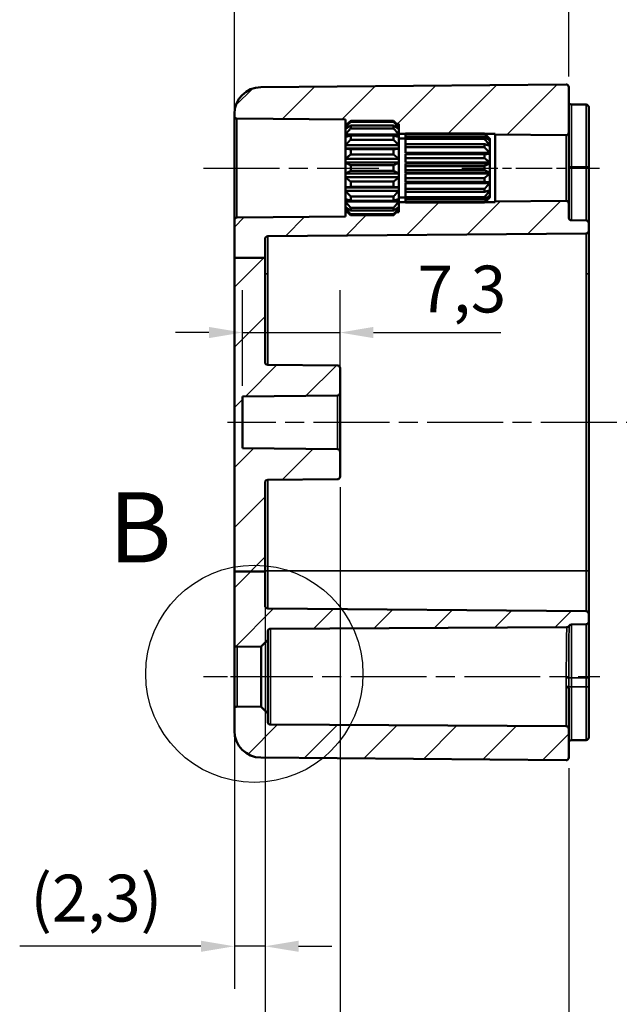
# Model space of a CAD drawing. Units: millimetres. Extents: x 0 to 420, y 0 to 297.
# Drawn here: x 230 to 275, y 157 to 231 of the extents above; entities that cross this region are included whole.
import ezdxf

# ---------------------------------------------------------------- set-up
doc = ezdxf.new("R2010")
doc.units = ezdxf.units.MM
doc.linetypes.add('CHAIN', pattern=[0.3543, 0.2362, -0.0295, 0.0591, -0.0295])
for name, color, linetype, lineweight in [('Bemaßung (ISO)', 7, 'Continuous', 25), ('Detailumgrenzung (ISO)', 7, 'Continuous', 25), ('Mittellinie (ISO)', 7, 'Continuous', 25), ('Schraffur (ISO)', 7, 'Continuous', 18), ('Sichtbar (ISO)', 7, 'Continuous', 50), ('Sichtbar schmal (ISO)', 7, 'Continuous', 35)]:
    doc.layers.add(name, color=color, linetype=linetype, lineweight=lineweight)
doc.styles.add('Bezeichnungstext (DIN)', font='isocpeur.ttf')
doc.styles.add('Notiztext (DIN)', font='isocpeur.ttf')
doc.dimstyles.new('Standard (DIN)', dxfattribs={"dimtxt": 3.5, "dimasz": 2.5, "dimexe": 3.175, "dimexo": 0.8, "dimgap": 0.8, "dimtad": 1, "dimrnd": 1e-08, "dimzin": 0, "dimtxsty": 'Notiztext (DIN)', "dimcen": 0.09, "dimdle": 10, "dimclrd": 256, "dimclre": 256, "dimclrt": 256, "dimadec": 0, "dimazin": 0, "dimtfac": 1, "dimtmove": 0, "dimatfit": 3, "dimfxl": 1, "dimtolj": 1, "dimtzin": 0, "dimlwd": -1, "dimlwe": -1, "dimarcsym": 0})

# ---------------------------------------------------------------- blocks, each defined once
blk = doc.blocks.new('*D18')
at = {"layer": 'Bemaßung (ISO)', "transparency": 16777216}
for p, q in [((246.458, 224.29), (246.458, 239.366)), ((271.458, 226.289), (271.458, 239.366)), ((248.958, 236.191), (268.958, 236.191))]:
    blk.add_line(p, q, dxfattribs=at)
for points in [[(248.958, 236.608), (248.958, 235.774), (246.458, 236.191)], [(268.958, 236.608), (268.958, 235.774), (271.458, 236.191)]]:
    blk.add_solid(points, dxfattribs=at)
at = {"layer": 'Defpoints', "color": 0, "transparency": 16777216}
for p in [(271.458, 236.191), (271.458, 225.489), (246.458, 223.49)]:
    blk.add_point(p, dxfattribs=at)
at = {"layer": 'Bemaßung (ISO)', "transparency": 16777216, "insert": (256.858, 240.491), "char_height": 3.5, "attachment_point": 1, "style": 'Notiztext (DIN)'}
blk.add_mtext('\\A1;25', dxfattribs=at)
blk = doc.blocks.new('*D19')
at = {"layer": 'Bemaßung (ISO)', "transparency": 16777216}
for p, q in [((246.458, 222.671), (246.458, 250.872)), ((316.458, 225.325), (316.458, 250.872)), ((248.958, 247.697), (313.958, 247.697))]:
    blk.add_line(p, q, dxfattribs=at)
for points in [[(248.958, 248.114), (248.958, 247.28), (246.458, 247.697)], [(313.958, 248.114), (313.958, 247.28), (316.458, 247.697)]]:
    blk.add_solid(points, dxfattribs=at)
at = {"layer": 'Defpoints', "color": 0, "transparency": 16777216}
for p in [(316.458, 247.697), (316.458, 224.525), (246.458, 221.871)]:
    blk.add_point(p, dxfattribs=at)
at = {"layer": 'Bemaßung (ISO)', "transparency": 16777216, "insert": (279.183, 251.997), "char_height": 3.5, "attachment_point": 1, "style": 'Notiztext (DIN)'}
blk.add_mtext('\\A1;45', dxfattribs=at)
blk = doc.blocks.new('*D20')
at = {"layer": 'Bemaßung (ISO)', "transparency": 16777216}
for p, q in [((248.758, 188.497), (248.758, 137.18)), ((271.458, 174.593), (271.458, 137.18)), ((268.958, 140.355), (251.258, 140.355))]:
    blk.add_line(p, q, dxfattribs=at)
for points in [[(251.258, 140.772), (251.258, 139.939), (248.758, 140.355)], [(268.958, 140.772), (268.958, 139.939), (271.458, 140.355)]]:
    blk.add_solid(points, dxfattribs=at)
at = {"layer": 'Defpoints', "color": 0, "transparency": 16777216}
for p in [(248.758, 189.297), (271.458, 175.393), (248.758, 140.355)]:
    blk.add_point(p, dxfattribs=at)
at = {"layer": 'Bemaßung (ISO)', "transparency": 16777216, "insert": (256.42, 145.355), "char_height": 3.5, "attachment_point": 1, "style": 'Notiztext (DIN)'}
blk.add_mtext('\\A1;22,7', dxfattribs=at)
blk = doc.blocks.new('*D21')
at = {"layer": 'Bemaßung (ISO)', "transparency": 16777216}
for p, q in [((254.358, 195.589), (254.358, 148.427)), ((271.458, 174.593), (271.458, 148.427)), ((256.858, 151.602), (268.958, 151.602))]:
    blk.add_line(p, q, dxfattribs=at)
for points in [[(256.858, 152.018), (256.858, 151.185), (254.358, 151.602)], [(268.958, 152.018), (268.958, 151.185), (271.458, 151.602)]]:
    blk.add_solid(points, dxfattribs=at)
at = {"layer": 'Defpoints', "color": 0, "transparency": 16777216}
for p in [(254.358, 196.389), (271.458, 175.393), (271.458, 151.602)]:
    blk.add_point(p, dxfattribs=at)
at = {"layer": 'Bemaßung (ISO)', "transparency": 16777216, "insert": (261.208, 155.902), "char_height": 3.5, "attachment_point": 1, "style": 'Notiztext (DIN)'}
blk.add_mtext('\\A1;17', dxfattribs=at)
blk = doc.blocks.new('*D23')
at = {"layer": 'Bemaßung (ISO)', "transparency": 16777216}
for p, q in [((248.758, 188.497), (248.758, 122.122)), ((313.458, 188.497), (313.458, 122.122)), ((251.258, 125.297), (310.958, 125.297))]:
    blk.add_line(p, q, dxfattribs=at)
for points in [[(251.258, 125.714), (251.258, 124.881), (248.758, 125.297)], [(310.958, 125.714), (310.958, 124.881), (313.458, 125.297)]]:
    blk.add_solid(points, dxfattribs=at)
at = {"layer": 'Defpoints', "color": 0, "transparency": 16777216}
for p in [(248.758, 189.297), (313.458, 189.297), (313.458, 125.297)]:
    blk.add_point(p, dxfattribs=at)
at = {"layer": 'Bemaßung (ISO)', "transparency": 16777216, "insert": (262.47, 130.647), "char_height": 3.5, "attachment_point": 1, "style": 'Notiztext (DIN)'}
blk.add_mtext('\\A1;39,7{ (max. Einbauhöhe)}', dxfattribs=at)
blk = doc.blocks.new('*D26')
at = {"layer": 'Bemaßung (ISO)', "transparency": 16777216}
for p, q in [((247.058, 203.177), (247.058, 210.327)), ((254.358, 203.439), (254.358, 210.327)), ((244.558, 207.152), (242.058, 207.152)), ((247.058, 207.152), (254.358, 207.152)), ((256.858, 207.152), (266.383, 207.152))]:
    blk.add_line(p, q, dxfattribs=at)
for points in [[(244.558, 207.569), (244.558, 206.735), (247.058, 207.152)], [(256.858, 207.569), (256.858, 206.735), (254.358, 207.152)]]:
    blk.add_solid(points, dxfattribs=at)
at = {"layer": 'Defpoints', "color": 0, "transparency": 16777216}
for p in [(254.358, 207.152), (247.058, 202.377), (254.358, 202.639)]:
    blk.add_point(p, dxfattribs=at)
at = {"layer": 'Bemaßung (ISO)', "transparency": 16777216, "insert": (260.158, 212.152), "char_height": 3.5, "attachment_point": 1, "style": 'Notiztext (DIN)'}
blk.add_mtext('\\A1;7,3', dxfattribs=at)
blk = doc.blocks.new('*D28')
at = {"layer": 'Bemaßung (ISO)', "transparency": 16777216}
for p, q in [((246.458, 188.497), (246.458, 158.122)), ((248.758, 188.497), (248.758, 158.122)), ((243.958, 161.297), (230.408, 161.297)), ((248.758, 161.297), (246.458, 161.297)), ((251.258, 161.297), (253.758, 161.297))]:
    blk.add_line(p, q, dxfattribs=at)
for points in [[(243.958, 161.714), (243.958, 160.881), (246.458, 161.297)], [(251.258, 161.714), (251.258, 160.881), (248.758, 161.297)]]:
    blk.add_solid(points, dxfattribs=at)
at = {"layer": 'Defpoints', "color": 0, "transparency": 16777216}
for p in [(246.458, 189.297), (248.758, 189.297), (246.458, 161.297)]:
    blk.add_point(p, dxfattribs=at)
at = {"layer": 'Bemaßung (ISO)', "transparency": 16777216, "insert": (231.208, 166.647), "char_height": 3.5, "attachment_point": 1, "style": 'Notiztext (DIN)'}
blk.add_mtext('\\A1;(2,3)', dxfattribs=at)
blk = doc.blocks.new('2DDetail0')
at = {"layer": 'Detailumgrenzung (ISO)'}
blk.add_circle((247.95, 181.654), 8.121, dxfattribs=at)
at = {"layer": 'Detailumgrenzung (ISO)', "insert": (237.053, 188.334), "char_height": 5.25, "attachment_point": 7, "style": 'Bezeichnungstext (DIN)'}
blk.add_mtext('B', dxfattribs=at)

msp = doc.modelspace()

# ---------------------------------------------------------------- hatches: boundary and pattern name
at = {"layer": 'Schraffur (ISO)'}
h = msp.add_hatch(dxfattribs=at)
h.set_pattern_fill('ANSI31', color=256, scale=25.4, style=0)
h.set_pattern_definition([(45, (0, 0), (-2.245064, 2.245064), [])])
edge = h.paths.add_edge_path()
edge.add_line((258.758, 222.447), (258.758, 222.349))
edge.add_line((258.758, 222.349), (258.758, 221.991))
edge.add_line((258.758, 221.991), (259.258, 221.991))
edge.add_line((259.258, 221.991), (259.258, 222.024))
edge.add_line((259.258, 222.024), (265.158, 222.024))
edge.add_spline(control_points=[(265.158, 222.024), (265.176, 222.007), (265.193, 221.991)], knot_values=[0.056669, 0.056669, 0.056669, 0.061521, 0.061521, 0.061521], weights=[1, 1.000377, 1.000694], degree=2, periodic=0)
edge.add_line((265.193, 221.991), (265.958, 221.991))
edge.add_line((265.958, 221.991), (265.958, 221.939))
edge.add_line((265.958, 221.939), (271.256, 221.893))
edge.add_ellipse((271.258, 222.093), major_axis=(-0.002, -0.2), ratio=1, start_angle=0, end_angle=90.5)
edge.add_line((271.458, 222.093), (271.458, 225.489))
edge.add_ellipse((271.258, 225.489), major_axis=(0.2, 0), ratio=1, start_angle=0, end_angle=90.5)
edge.add_line((271.256, 225.689), (248.44, 225.49))
edge.add_ellipse((248.458, 223.49), major_axis=(-0.017, 2), ratio=1, start_angle=0, end_angle=89.5)
edge.add_line((246.458, 223.49), (246.458, 223.339))
edge.add_ellipse((246.658, 223.339), major_axis=(-0.2, 0), ratio=1, start_angle=0, end_angle=89.5)
edge.add_line((246.656, 223.139), (254.758, 223.069))
edge.add_line((254.758, 223.069), (254.758, 222.741))
edge.add_line((254.758, 222.741), (254.917, 222.741))
edge.add_spline(control_points=[(254.917, 222.741), (255.032, 222.85), (255.158, 222.967)], knot_values=[0, 0, 0, 0.03561, 0.03561, 0.03561], weights=[1.001168, 1.001396, 1], degree=2, periodic=0)
edge.add_line((255.158, 222.967), (258.358, 222.967))
edge.add_spline(control_points=[(258.358, 222.967), (258.484, 222.85), (258.598, 222.741)], knot_values=[0.025605, 0.025605, 0.025605, 0.061215, 0.061215, 0.061215], weights=[1, 1.001396, 1.001168], degree=2, periodic=0)
edge.add_line((258.598, 222.741), (258.758, 222.741))
edge.add_line((258.758, 222.741), (258.758, 222.591))
edge.add_line((258.758, 222.591), (258.758, 222.588))
edge.add_line((258.758, 222.588), (258.758, 222.447))
edge = h.paths.add_edge_path()
edge.add_line((248.758, 189.297), (246.458, 189.297))
edge.add_line((246.458, 189.297), (246.458, 183.871))
edge.add_ellipse((246.658, 183.871), major_axis=(-0.2, 0), ratio=1, start_angle=0, end_angle=90.5)
edge.add_line((246.66, 183.671), (248.458, 183.687))
edge.add_line((248.458, 183.687), (248.958, 184.191))
edge.add_line((248.958, 184.191), (248.958, 184.824))
edge.add_ellipse((249.158, 184.824), major_axis=(-0.2, 0), ratio=1, start_angle=270.3, end_angle=360, ccw=False)
edge.add_line((249.157, 185.024), (271.311, 185.14))
edge.add_ellipse((271.31, 185.34), major_axis=(0.001, -0.2), ratio=1, start_angle=0, end_angle=60.11415)
edge.add_ellipse((271.658, 185.143), major_axis=(-0.002, 0.2), ratio=1, start_angle=0, end_angle=59.91415, ccw=False)
edge.add_line((271.656, 185.343), (272.76, 185.352))
edge.add_ellipse((272.758, 185.552), major_axis=(0.002, -0.2), ratio=1, start_angle=0, end_angle=89.5)
edge.add_line((272.958, 185.552), (272.958, 186.13))
edge.add_ellipse((272.758, 186.13), major_axis=(0.2, 0), ratio=1, start_angle=0, end_angle=89.5)
edge.add_line((272.76, 186.33), (248.956, 186.537))
edge.add_ellipse((248.958, 186.737), major_axis=(-0.002, -0.2), ratio=1, start_angle=270.5, end_angle=360, ccw=False)
edge.add_line((248.758, 186.737), (248.758, 189.297))
edge = h.paths.add_edge_path()
edge.add_line((258.758, 216.533), (258.758, 216.435))
edge.add_line((258.758, 216.435), (258.758, 216.294))
edge.add_line((258.758, 216.294), (258.758, 216.291))
edge.add_line((258.758, 216.291), (258.758, 216.141))
edge.add_line((258.758, 216.141), (258.598, 216.141))
edge.add_spline(control_points=[(258.598, 216.141), (258.484, 216.032), (258.358, 215.915)], knot_values=[0, 0, 0, 0.03561, 0.03561, 0.03561], weights=[1.001168, 1.001396, 1], degree=2, periodic=0)
edge.add_line((258.358, 215.915), (255.158, 215.915))
edge.add_spline(control_points=[(255.158, 215.915), (255.032, 216.032), (254.917, 216.141)], knot_values=[0.025605, 0.025605, 0.025605, 0.061215, 0.061215, 0.061215], weights=[1, 1.001396, 1.001168], degree=2, periodic=0)
edge.add_line((254.917, 216.141), (254.758, 216.141))
edge.add_line((254.758, 216.141), (254.758, 215.813))
edge.add_line((254.758, 215.813), (246.656, 215.743))
edge.add_ellipse((246.658, 215.543), major_axis=(-0.002, 0.2), ratio=1, start_angle=0, end_angle=89.5)
edge.add_line((246.458, 215.543), (246.458, 212.729))
edge.add_line((246.458, 212.729), (248.758, 212.729))
edge.add_line((248.758, 212.729), (248.758, 214.145))
edge.add_ellipse((248.958, 214.145), major_axis=(-0.002, 0.2), ratio=1, start_angle=0, end_angle=89.5, ccw=False)
edge.add_line((248.956, 214.345), (272.76, 214.552))
edge.add_ellipse((272.758, 214.752), major_axis=(0.002, -0.2), ratio=1, start_angle=0, end_angle=89.5)
edge.add_line((272.958, 214.752), (272.958, 215.33))
edge.add_ellipse((272.758, 215.33), major_axis=(0.2, 0), ratio=1, start_angle=0, end_angle=89.5)
edge.add_line((272.76, 215.53), (271.656, 215.539))
edge.add_ellipse((271.658, 215.739), major_axis=(-0.002, -0.2), ratio=1, start_angle=270.5, end_angle=360, ccw=False)
edge.add_line((271.458, 215.739), (271.458, 216.789))
edge.add_ellipse((271.258, 216.789), major_axis=(0.2, 0), ratio=1, start_angle=0, end_angle=90.5)
edge.add_line((271.256, 216.989), (265.958, 216.943))
edge.add_line((265.958, 216.943), (265.958, 216.891))
edge.add_line((265.958, 216.891), (265.193, 216.891))
edge.add_spline(control_points=[(265.193, 216.891), (265.176, 216.875), (265.158, 216.858)], knot_values=[0, 0, 0, 0.004852, 0.004852, 0.004852], weights=[1.000694, 1.000377, 1], degree=2, periodic=0)
edge.add_line((265.158, 216.858), (259.258, 216.858))
edge.add_line((259.258, 216.858), (259.258, 216.891))
edge.add_line((259.258, 216.891), (258.758, 216.891))
edge.add_line((258.758, 216.891), (258.758, 216.533))
edge = h.paths.add_edge_path()
edge.add_line((246.458, 179.011), (246.458, 177.392))
edge.add_ellipse((248.458, 177.392), major_axis=(-2, 0), ratio=1, start_angle=0, end_angle=89.5)
edge.add_line((248.44, 175.392), (271.256, 175.193))
edge.add_ellipse((271.258, 175.393), major_axis=(-0.002, -0.2), ratio=1, start_angle=0, end_angle=90.5)
edge.add_line((271.458, 175.393), (271.458, 177.542))
edge.add_ellipse((271.258, 177.542), major_axis=(0.2, 0), ratio=1, start_angle=0, end_angle=89.7)
edge.add_line((271.259, 177.742), (249.157, 177.858))
edge.add_ellipse((249.158, 178.058), major_axis=(-0.001, -0.2), ratio=1, start_angle=270.3, end_angle=360, ccw=False)
edge.add_line((248.958, 178.058), (248.958, 178.691))
edge.add_line((248.958, 178.691), (248.458, 179.195))
edge.add_line((248.458, 179.195), (246.66, 179.211))
edge.add_ellipse((246.658, 179.011), major_axis=(0.002, 0.2), ratio=1, start_angle=0, end_angle=90.5)
edge = h.paths.add_edge_path()
edge.add_line((248.758, 189.297), (248.758, 195.944))
edge.add_ellipse((248.958, 195.944), major_axis=(-0.2, 0), ratio=1, start_angle=270.5, end_angle=360, ccw=False)
edge.add_line((248.956, 196.144), (254.16, 196.189))
edge.add_ellipse((254.158, 196.389), major_axis=(0.002, -0.2), ratio=1, start_angle=0, end_angle=89.5)
edge.add_line((254.358, 196.389), (254.358, 198.243))
edge.add_ellipse((254.158, 198.243), major_axis=(0.2, 0), ratio=1, start_angle=0, end_angle=89.5)
edge.add_line((254.16, 198.443), (247.058, 198.505))
edge.add_line((247.058, 198.505), (247.058, 202.377))
edge.add_line((247.058, 202.377), (254.16, 202.439))
edge.add_ellipse((254.158, 202.639), major_axis=(0.002, -0.2), ratio=1, start_angle=0, end_angle=89.5)
edge.add_line((254.358, 202.639), (254.358, 204.493))
edge.add_ellipse((254.158, 204.493), major_axis=(0.2, 0), ratio=1, start_angle=0, end_angle=89.5)
edge.add_line((254.16, 204.693), (248.956, 204.738))
edge.add_ellipse((248.958, 204.938), major_axis=(-0.002, -0.2), ratio=1, start_angle=270.5, end_angle=360, ccw=False)
edge.add_line((248.758, 204.938), (248.758, 212.729))
edge.add_line((248.758, 212.729), (246.458, 212.729))
edge.add_line((246.458, 212.729), (246.458, 189.297))
edge.add_line((246.458, 189.297), (248.758, 189.297))

# ---------------------------------------------------------------- linework, layer by layer
at = {"layer": 'Mittellinie (ISO)', "linetype": 'CHAIN', "ltscale": 23.990969}
for p, q in [((244.156, 219.441), (257.258, 219.441)), ((317.551, 200.441), (245.94, 200.441)), ((246.657, 181.441), (273.785, 181.441))]:
    msp.add_line(p, q, dxfattribs=at)
at = {"layer": 'Mittellinie (ISO)', "linetype": 'CHAIN', "ltscale": 11.443397}
msp.add_line((263.458, 219.441), (273.756, 219.441), dxfattribs=at)
at = {"layer": 'Mittellinie (ISO)', "linetype": 'CHAIN', "ltscale": 7.554192}
msp.add_line((244.16, 181.441), (250.958, 181.441), dxfattribs=at)
at = {"layer": 'Sichtbar (ISO)'}
for p, q in [((271.256, 225.689), (248.44, 225.49)), ((271.458, 222.093), (271.458, 225.489)), ((271.656, 224.189), (272.76, 224.18)), ((272.958, 223.98), (272.958, 220.191)), ((246.458, 223.49), (246.458, 223.339)), ((246.458, 223.339), (246.458, 215.543)), ((246.656, 223.139), (254.758, 223.069)), ((254.758, 223.069), (254.758, 222.741)), ((255.158, 222.967), (255.158, 222.895)), ((258.358, 222.967), (255.158, 222.967)), ((258.358, 222.895), (258.358, 222.967)), ((254.758, 222.741), (254.917, 222.741)), ((254.758, 222.591), (254.758, 222.741)), ((254.758, 222.588), (254.758, 222.591)), ((254.761, 222.591), (254.758, 222.591)), ((254.758, 222.447), (254.758, 222.588)), ((254.758, 222.349), (254.758, 222.447)), ((254.904, 222.447), (254.758, 222.447)), ((254.758, 221.944), (254.758, 222.349)), ((255.158, 222.895), (258.358, 222.895)), ((255.158, 222.615), (255.158, 222.406)), ((258.358, 222.615), (255.158, 222.615)), ((255.158, 222.406), (258.358, 222.406)), ((258.358, 222.406), (258.358, 222.615)), ((258.598, 222.741), (258.758, 222.741)), ((258.758, 222.447), (258.612, 222.447)), ((258.758, 222.591), (258.755, 222.591)), ((258.758, 222.741), (258.758, 222.591)), ((258.758, 222.591), (258.758, 222.588)), ((258.758, 222.588), (258.758, 222.447)), ((258.758, 222.447), (258.758, 222.349)), ((258.758, 222.349), (258.758, 221.944)), ((254.758, 221.759), (254.758, 221.944)), ((258.758, 221.944), (254.758, 221.944)), ((254.758, 221.139), (254.758, 221.759)), ((255.158, 221.879), (255.158, 221.559)), ((258.358, 221.879), (255.158, 221.879)), ((255.158, 221.559), (258.358, 221.559)), ((258.358, 221.559), (258.358, 221.879)), ((258.758, 221.991), (259.258, 221.991)), ((258.758, 221.944), (258.758, 221.759)), ((258.758, 221.759), (258.758, 221.139)), ((258.758, 221.641), (259.258, 221.641)), ((259.258, 221.971), (259.258, 222.024)), ((265.158, 222.024), (259.258, 222.024)), ((259.258, 221.765), (259.258, 221.971)), ((259.258, 221.971), (265.158, 221.971)), ((259.258, 221.612), (259.258, 221.765)), ((265.158, 221.765), (259.258, 221.765)), ((259.258, 221.227), (259.258, 221.612)), ((259.258, 221.612), (265.158, 221.612)), ((265.158, 221.971), (265.158, 222.024)), ((265.158, 221.612), (265.158, 221.765)), ((265.193, 221.991), (265.958, 221.991)), ((265.558, 221.519), (265.526, 221.519)), ((265.558, 221.641), (265.558, 221.519)), ((265.558, 221.641), (265.558, 221.641)), ((265.558, 221.641), (265.558, 221.641)), ((265.558, 221.519), (265.558, 221.497)), ((265.558, 221.497), (265.558, 221.147)), ((265.958, 221.991), (265.958, 221.939)), ((265.958, 221.939), (271.256, 221.893)), ((265.958, 216.943), (265.958, 221.939)), ((271.458, 216.789), (271.458, 222.093)), ((254.758, 220.89), (254.758, 221.139)), ((258.758, 221.139), (254.758, 221.139)), ((254.758, 220.129), (254.758, 220.89)), ((258.758, 220.89), (254.758, 220.89)), ((255.158, 220.849), (255.158, 220.457)), ((258.358, 220.849), (255.158, 220.849)), ((258.358, 220.457), (258.358, 220.849)), ((258.758, 221.139), (258.758, 220.89)), ((258.758, 220.89), (258.758, 220.129)), ((259.258, 220.992), (259.258, 221.227)), ((265.158, 221.227), (259.258, 221.227)), ((259.258, 220.569), (259.258, 220.992)), ((259.258, 220.992), (265.158, 220.992)), ((265.158, 220.992), (265.158, 221.227)), ((265.558, 221.147), (265.425, 221.147)), ((265.558, 221.147), (265.558, 221.106)), ((265.558, 221.106), (265.558, 220.569)), ((254.758, 219.846), (254.758, 220.129)), ((258.758, 220.129), (254.758, 220.129)), ((255.158, 220.457), (258.358, 220.457)), ((258.758, 220.129), (258.758, 219.846)), ((265.558, 220.569), (259.258, 220.569)), ((259.258, 220.473), (259.258, 220.513)), ((265.558, 220.513), (259.258, 220.513)), ((259.258, 220.185), (259.258, 220.473)), ((265.158, 220.473), (259.258, 220.473)), ((259.258, 219.854), (259.258, 220.185)), ((259.258, 220.185), (265.158, 220.185)), ((265.158, 220.185), (265.158, 220.473)), ((265.558, 220.569), (265.558, 220.513)), ((265.558, 220.513), (265.558, 219.854)), ((272.958, 219.541), (272.958, 220.191)), ((254.758, 219.036), (254.758, 219.846)), ((258.758, 219.846), (254.758, 219.846)), ((255.158, 219.65), (255.158, 219.232)), ((258.358, 219.65), (255.158, 219.65)), ((255.158, 219.232), (258.358, 219.232)), ((258.358, 219.232), (258.358, 219.65)), ((258.758, 219.846), (258.758, 219.036)), ((265.558, 219.854), (259.258, 219.854)), ((259.258, 219.594), (259.258, 219.792)), ((265.558, 219.792), (259.258, 219.792)), ((259.258, 219.288), (259.258, 219.594)), ((265.158, 219.594), (259.258, 219.594)), ((259.258, 219.09), (259.258, 219.288)), ((259.258, 219.288), (265.158, 219.288)), ((265.158, 219.288), (265.158, 219.594)), ((265.558, 219.854), (265.558, 219.792)), ((265.558, 219.792), (265.558, 219.09)), ((272.958, 215.33), (272.958, 219.541)), ((254.758, 218.753), (254.758, 219.036)), ((258.758, 219.036), (254.758, 219.036)), ((254.758, 217.992), (254.758, 218.753)), ((258.758, 218.753), (254.758, 218.753)), ((258.758, 219.036), (258.758, 218.753)), ((258.758, 218.753), (258.758, 217.992)), ((265.558, 219.09), (259.258, 219.09)), ((259.258, 218.697), (259.258, 219.028)), ((265.558, 219.028), (259.258, 219.028)), ((259.258, 218.41), (259.258, 218.697)), ((265.158, 218.697), (259.258, 218.697)), ((265.158, 218.41), (265.158, 218.697)), ((265.558, 219.09), (265.558, 219.028)), ((265.558, 219.028), (265.558, 218.369)), ((254.758, 217.743), (254.758, 217.992)), ((258.758, 217.992), (254.758, 217.992)), ((255.158, 218.425), (255.158, 218.033)), ((258.358, 218.425), (255.158, 218.425)), ((255.158, 218.033), (258.358, 218.033)), ((258.358, 218.033), (258.358, 218.425)), ((258.758, 217.992), (258.758, 217.743)), ((259.258, 218.369), (259.258, 218.41)), ((259.258, 218.41), (265.158, 218.41)), ((265.558, 218.369), (259.258, 218.369)), ((259.258, 217.89), (259.258, 218.313)), ((265.558, 218.313), (259.258, 218.313)), ((259.258, 217.655), (259.258, 217.89)), ((265.158, 217.89), (259.258, 217.89)), ((265.158, 217.655), (265.158, 217.89)), ((265.558, 218.369), (265.558, 218.313)), ((265.558, 218.313), (265.558, 217.776)), ((265.558, 217.776), (265.558, 217.735)), ((254.758, 217.123), (254.758, 217.743)), ((258.758, 217.743), (254.758, 217.743)), ((254.758, 216.938), (254.758, 217.123)), ((255.158, 217.323), (255.158, 217.003)), ((258.358, 217.323), (255.158, 217.323)), ((258.358, 217.003), (258.358, 217.323)), ((258.758, 217.743), (258.758, 217.123)), ((258.758, 217.241), (259.258, 217.241)), ((258.758, 217.123), (258.758, 216.938)), ((259.258, 217.655), (265.158, 217.655)), ((259.258, 217.27), (259.258, 217.655)), ((259.258, 217.117), (259.258, 217.27)), ((265.158, 217.27), (259.258, 217.27)), ((259.258, 217.117), (265.158, 217.117)), ((259.258, 216.912), (259.258, 217.117)), ((265.158, 217.117), (265.158, 217.27)), ((265.558, 217.735), (265.425, 217.735)), ((265.558, 217.363), (265.526, 217.363)), ((265.558, 217.735), (265.558, 217.385)), ((265.558, 217.385), (265.558, 217.363)), ((265.558, 217.363), (265.558, 217.241)), ((265.558, 217.241), (265.558, 217.241)), ((265.558, 217.241), (265.558, 217.241)), ((254.758, 216.533), (254.758, 216.938)), ((258.758, 216.938), (254.758, 216.938)), ((254.758, 216.435), (254.758, 216.533)), ((254.758, 216.294), (254.758, 216.435)), ((254.904, 216.435), (254.758, 216.435)), ((254.758, 216.291), (254.758, 216.294)), ((254.758, 216.141), (254.758, 216.291)), ((254.761, 216.291), (254.758, 216.291)), ((255.158, 217.003), (258.358, 217.003)), ((255.158, 216.476), (255.158, 216.267)), ((258.358, 216.476), (255.158, 216.476)), ((258.358, 216.267), (258.358, 216.476)), ((258.758, 216.435), (258.612, 216.435)), ((258.758, 216.291), (258.755, 216.291)), ((258.758, 216.938), (258.758, 216.533)), ((259.258, 216.891), (258.758, 216.891)), ((258.758, 216.533), (258.758, 216.435)), ((258.758, 216.435), (258.758, 216.294)), ((258.758, 216.294), (258.758, 216.291)), ((258.758, 216.291), (258.758, 216.141)), ((259.258, 216.858), (259.258, 216.912)), ((265.158, 216.912), (259.258, 216.912)), ((259.258, 216.858), (265.158, 216.858)), ((265.158, 216.858), (265.158, 216.912)), ((265.958, 216.891), (265.193, 216.891)), ((271.256, 216.989), (265.958, 216.943)), ((265.958, 216.943), (265.958, 216.891)), ((271.458, 215.739), (271.458, 216.789)), ((254.758, 215.813), (246.656, 215.743)), ((254.917, 216.141), (254.758, 216.141)), ((254.758, 216.141), (254.758, 215.813)), ((255.158, 216.267), (258.358, 216.267)), ((255.158, 215.987), (255.158, 215.915)), ((258.358, 215.987), (255.158, 215.987)), ((255.158, 215.915), (258.358, 215.915)), ((258.358, 215.915), (258.358, 215.987)), ((258.758, 216.141), (258.598, 216.141)), ((246.458, 215.543), (246.458, 212.729)), ((271.656, 215.539), (272.76, 215.53)), ((272.958, 214.752), (272.958, 215.33)), ((248.758, 212.729), (248.758, 214.145)), ((248.956, 214.345), (272.76, 214.552)), ((272.958, 211.541), (272.958, 214.752)), ((246.458, 212.729), (246.458, 189.297)), ((248.758, 212.729), (246.458, 212.729)), ((248.758, 204.938), (248.758, 212.729)), ((272.958, 189.341), (272.958, 211.541)), ((254.16, 204.693), (248.956, 204.738)), ((254.358, 202.639), (254.358, 204.493)), ((247.058, 202.377), (254.16, 202.439)), ((247.058, 198.505), (247.058, 202.377)), ((254.358, 198.243), (254.358, 202.639)), ((254.16, 198.443), (247.058, 198.505)), ((254.358, 196.389), (254.358, 198.243)), ((248.758, 189.297), (248.758, 195.944)), ((248.956, 196.144), (254.16, 196.189)), ((248.758, 189.297), (246.458, 189.297)), ((246.458, 189.297), (246.458, 183.871)), ((248.758, 186.737), (248.758, 189.297)), ((272.958, 186.13), (272.958, 189.341)), ((272.76, 186.33), (248.956, 186.537)), ((272.958, 185.552), (272.958, 186.13)), ((272.958, 181.341), (272.958, 185.552)), ((248.958, 184.191), (248.958, 184.824)), ((249.157, 185.024), (271.311, 185.14)), ((271.656, 185.343), (272.76, 185.352)), ((248.458, 183.687), (248.958, 184.191)), ((248.958, 178.691), (248.958, 184.191)), ((246.458, 183.871), (246.458, 179.011)), ((246.66, 183.671), (248.458, 183.687)), ((248.458, 183.687), (248.458, 179.195)), ((272.958, 180.691), (272.958, 181.341)), ((271.458, 177.542), (271.458, 180.582)), ((272.958, 180.691), (272.958, 176.902)), ((246.458, 179.011), (246.458, 177.392)), ((248.458, 179.195), (246.66, 179.211)), ((248.958, 178.691), (248.458, 179.195)), ((248.958, 178.058), (248.958, 178.691)), ((271.259, 177.742), (249.157, 177.858)), ((271.458, 175.393), (271.458, 177.542)), ((271.656, 176.693), (272.76, 176.702)), ((248.44, 175.392), (271.256, 175.193))]:
    msp.add_line(p, q, dxfattribs=at)
for centre, radius, start, end in [((248.458, 223.49), 2, 90.5, 180), ((271.258, 225.489), 0.2, 0, 90.5), ((271.658, 224.389), 0.2, 180, 269.5), ((272.758, 223.98), 0.2, 0, 89.5), ((246.658, 223.339), 0.2, 180, 269.5), ((271.258, 222.093), 0.2, 269.5, 0), ((271.258, 216.789), 0.2, 0, 90.5), ((246.658, 215.543), 0.2, 90.5, 180), ((271.658, 215.739), 0.2, 180, 269.5), ((272.758, 215.33), 0.2, 0, 89.5), ((248.958, 214.145), 0.2, 90.5, 180), ((272.758, 214.752), 0.2, 270.5, 0), ((248.958, 204.938), 0.2, 180, 269.5), ((254.158, 204.493), 0.2, 0, 89.5), ((254.158, 202.639), 0.2, 270.5, 0), ((254.158, 198.243), 0.2, 0, 89.5), ((248.958, 195.944), 0.2, 90.5, 180), ((254.158, 196.389), 0.2, 270.5, 0), ((248.958, 186.737), 0.2, 180, 269.5), ((272.758, 186.13), 0.2, 0, 89.5), ((272.758, 185.552), 0.2, 270.5, 0), ((249.158, 184.824), 0.2, 90.3, 180), ((271.31, 185.34), 0.2, 270.3, 330.41415), ((271.658, 185.143), 0.2, 90.5, 150.41415), ((246.658, 183.871), 0.2, 180, 270.5), ((246.658, 179.011), 0.2, 89.5, 180), ((249.158, 178.058), 0.2, 180, 269.7), ((248.458, 177.392), 2, 180, 269.5), ((271.258, 177.542), 0.2, 0, 89.7), ((271.658, 176.493), 0.2, 90.5, 180), ((272.758, 176.902), 0.2, 270.5, 0), ((271.258, 175.393), 0.2, 269.5, 0)]:
    msp.add_arc(centre, radius, start, end, dxfattribs=at)
for points, weights in [([(255.158, 222.967), (254.942, 222.766), (254.758, 222.588)], [1, 1.00240019955, 1]), ([(258.758, 222.588), (258.574, 222.766), (258.358, 222.967)], [1, 1.00240019955, 1]), ([(254.758, 222.447), (254.942, 222.658), (255.158, 222.895)], [1, 1.00240019955, 1]), ([(255.158, 222.615), (254.942, 222.474), (254.758, 222.349)], [1, 1.00240019955, 1]), ([(254.758, 221.944), (254.942, 222.161), (255.158, 222.406)], [1, 1.00240019955, 1]), ([(258.358, 222.895), (258.574, 222.658), (258.758, 222.447)], [1, 1.00240019955, 1]), ([(258.758, 222.349), (258.574, 222.474), (258.358, 222.615)], [1, 1.00240019955, 1]), ([(258.358, 222.406), (258.574, 222.161), (258.758, 221.944)], [1, 1.00240019955, 1]), ([(255.158, 221.879), (254.942, 221.815), (254.758, 221.759)], [1, 1.00240019955, 1]), ([(254.758, 221.139), (254.942, 221.336), (255.158, 221.559)], [1, 1.00240019955, 1]), ([(258.758, 221.759), (258.574, 221.815), (258.358, 221.879)], [1, 1.00240019955, 1]), ([(258.358, 221.559), (258.574, 221.336), (258.758, 221.139)], [1, 1.00240019955, 1]), ([(265.558, 221.641), (265.381, 221.816), (265.158, 222.024)], [1, 1.00477478172, 1]), ([(265.158, 221.971), (265.381, 221.726), (265.558, 221.519)], [1, 1.00477478172, 1]), ([(265.558, 221.497), (265.381, 221.62), (265.158, 221.765)], [1, 1.00477478172, 1]), ([(265.158, 221.612), (265.381, 221.36), (265.558, 221.147)], [1, 1.00477478172, 1]), ([(255.158, 220.849), (254.942, 220.871), (254.758, 220.89)], [1, 1.00240019955, 1]), ([(258.758, 220.89), (258.574, 220.871), (258.358, 220.849)], [1, 1.00240019955, 1]), ([(265.558, 221.106), (265.381, 221.161), (265.158, 221.227)], [1, 1.00477478172, 1]), ([(265.158, 220.992), (265.381, 220.763), (265.558, 220.569)], [1, 1.00477478172, 1]), ([(254.758, 220.129), (254.942, 220.283), (255.158, 220.457)], [1, 1.00240019955, 1]), ([(258.358, 220.457), (258.574, 220.283), (258.758, 220.129)], [1, 1.00240019955, 1]), ([(265.558, 220.513), (265.381, 220.495), (265.158, 220.473)], [1, 1.00477478172, 1]), ([(265.158, 220.185), (265.381, 220.006), (265.558, 219.854)], [1, 1.00477478172, 1]), ([(255.158, 219.65), (254.942, 219.754), (254.758, 219.846)], [1, 1.00240019955, 1]), ([(254.758, 219.036), (254.942, 219.128), (255.158, 219.232)], [1, 1.00240019955, 1]), ([(258.758, 219.846), (258.574, 219.754), (258.358, 219.65)], [1, 1.00240019955, 1]), ([(258.358, 219.232), (258.574, 219.128), (258.758, 219.036)], [1, 1.00240019955, 1]), ([(265.558, 219.792), (265.381, 219.701), (265.158, 219.594)], [1, 1.00477478172, 1]), ([(265.158, 219.288), (265.381, 219.181), (265.558, 219.09)], [1, 1.00477478172, 1]), ([(255.158, 218.425), (254.942, 218.599), (254.758, 218.753)], [1, 1.00240019955, 1]), ([(258.758, 218.753), (258.574, 218.599), (258.358, 218.425)], [1, 1.00240019955, 1]), ([(265.558, 219.028), (265.381, 218.876), (265.158, 218.697)], [1, 1.00477478172, 1]), ([(254.758, 217.992), (254.942, 218.011), (255.158, 218.033)], [1, 1.00240019955, 1]), ([(258.358, 218.033), (258.574, 218.011), (258.758, 217.992)], [1, 1.00240019955, 1]), ([(265.158, 218.41), (265.381, 218.387), (265.558, 218.369)], [1, 1.00477478172, 1]), ([(265.558, 218.313), (265.381, 218.119), (265.158, 217.89)], [1, 1.00477478172, 1]), ([(265.158, 217.655), (265.381, 217.721), (265.558, 217.776)], [1, 1.00477478172, 1]), ([(255.158, 217.323), (254.942, 217.546), (254.758, 217.743)], [1, 1.00240019955, 1]), ([(254.758, 217.123), (254.942, 217.067), (255.158, 217.003)], [1, 1.00240019955, 1]), ([(258.758, 217.743), (258.574, 217.546), (258.358, 217.323)], [1, 1.00240019955, 1]), ([(258.358, 217.003), (258.574, 217.067), (258.758, 217.123)], [1, 1.00240019955, 1]), ([(265.558, 217.735), (265.381, 217.522), (265.158, 217.27)], [1, 1.00477478172, 1]), ([(265.158, 217.117), (265.381, 217.262), (265.558, 217.385)], [1, 1.00477478172, 1]), ([(265.558, 217.363), (265.381, 217.156), (265.158, 216.912)], [1, 1.00477478172, 1]), ([(265.158, 216.858), (265.381, 217.066), (265.558, 217.241)], [1, 1.00477478171, 1]), ([(255.158, 216.476), (254.942, 216.721), (254.758, 216.938)], [1, 1.00240019955, 1]), ([(254.758, 216.533), (254.942, 216.408), (255.158, 216.267)], [1, 1.00240019955, 1]), ([(255.158, 215.987), (254.942, 216.224), (254.758, 216.435)], [1, 1.00240019955, 1]), ([(254.758, 216.294), (254.942, 216.116), (255.158, 215.915)], [1, 1.00240019955, 1]), ([(258.758, 216.938), (258.574, 216.721), (258.358, 216.476)], [1, 1.00240019955, 1]), ([(258.358, 216.267), (258.574, 216.408), (258.758, 216.533)], [1, 1.00240019955, 1]), ([(258.758, 216.435), (258.574, 216.224), (258.358, 215.987)], [1, 1.00240019955, 1]), ([(258.358, 215.915), (258.574, 216.116), (258.758, 216.294)], [1, 1.00240019955, 1])]:
    msp.add_rational_spline(points, weights, degree=2, dxfattribs=at)
at = {"layer": 'Sichtbar schmal (ISO)'}
for p, q in [((271.656, 224.189), (271.656, 220.191)), ((272.76, 220.191), (272.76, 224.18)), ((246.656, 215.743), (246.656, 223.139)), ((271.256, 221.893), (271.256, 216.989)), ((271.656, 219.541), (271.656, 220.191)), ((272.76, 220.191), (272.76, 219.541)), ((271.656, 219.541), (271.458, 219.541)), ((271.656, 215.539), (271.656, 219.541)), ((271.656, 219.541), (272.76, 219.541)), ((272.76, 219.541), (272.958, 219.541)), ((272.76, 219.541), (272.76, 215.53)), ((248.956, 211.541), (248.956, 214.345)), ((272.76, 214.552), (272.76, 211.541)), ((248.956, 211.541), (248.758, 211.541)), ((248.956, 204.738), (248.956, 211.541)), ((272.76, 211.541), (272.76, 189.341)), ((272.958, 211.541), (272.76, 211.541)), ((254.16, 202.439), (254.16, 198.443)), ((248.956, 189.341), (248.956, 196.144)), ((248.956, 189.341), (248.758, 189.341)), ((248.956, 186.537), (248.956, 189.341)), ((272.76, 189.341), (248.956, 189.341)), ((272.76, 189.341), (272.76, 186.33)), ((272.958, 189.341), (272.76, 189.341)), ((249.157, 177.858), (249.157, 185.024)), ((271.656, 181.341), (271.656, 185.343)), ((272.76, 185.352), (272.76, 181.341)), ((246.66, 179.211), (246.66, 183.671)), ((271.656, 181.341), (271.464, 181.341)), ((271.656, 180.691), (271.656, 181.341)), ((271.656, 181.341), (272.76, 181.341)), ((272.76, 181.341), (272.76, 180.691)), ((272.76, 181.341), (272.958, 181.341)), ((271.259, 180.626), (271.259, 177.742)), ((271.656, 180.691), (271.458, 180.691)), ((271.656, 180.691), (271.656, 176.693)), ((271.656, 180.691), (272.76, 180.691)), ((272.76, 176.702), (272.76, 180.691)), ((272.76, 180.691), (272.958, 180.691))]:
    msp.add_line(p, q, dxfattribs=at)
for centre, major_axis, ratio, start_param, end_param in [((271.27, 181.341), (0.2, -0.001), 0.02568, 0.242438, 1.565723), ((271.258, 180.582), (0.2, 0), 0.220315, 0, 1.56556), ((271.259, 180.691), (0.2, -0.002), 0.192406, 0.06222, 1.567866)]:
    msp.add_ellipse(centre, major_axis=major_axis, ratio=ratio, start_param=start_param, end_param=end_param, dxfattribs=at)
for points, knots in [([(271.311, 185.14), (271.311, 185.14), (271.311, 185.117), (271.309, 184.996), (271.307, 184.864), (271.302, 184.474), (271.298, 184.206), (271.29, 183.525), (271.285, 183.095), (271.277, 182.221), (271.274, 181.783), (271.271, 181.346)], [-3.141593, -3.141593, -3.141593, -3.141593, -2.510952, -2.510952, -1.501926, -1.501926, -0.38983, -0.38983, 0.891653, 0.891653, 2.041383, 2.041383, 2.041383, 2.041383]), ([(271.464, 181.341), (271.465, 181.796), (271.467, 182.25), (271.471, 183.152), (271.473, 183.593), (271.477, 184.29), (271.479, 184.564), (271.482, 184.961), (271.483, 185.095), (271.484, 185.218), (271.484, 185.242), (271.484, 185.242)], [-2.041383, -2.041383, -2.041383, -2.041383, -0.891653, -0.891653, 0.38983, 0.38983, 1.501926, 1.501926, 2.510952, 2.510952, 3.141593, 3.141593, 3.141593, 3.141593]), ([(271.26, 180.729), (271.26, 180.712), (271.259, 180.695), (271.259, 180.66), (271.259, 180.643), (271.259, 180.626)], [-3.141592, -3.141592, -3.141592, -3.141592, 0, 0, 3.141593, 3.141593, 3.141593, 3.141593]), ([(271.458, 180.582), (271.458, 180.6), (271.458, 180.618), (271.458, 180.655), (271.458, 180.673), (271.458, 180.691)], [-3.141593, -3.141593, -3.141593, -3.141593, 0, 0, 3.141592, 3.141592, 3.141592, 3.141592])]:
    msp.add_open_spline(points, degree=3, knots=knots, dxfattribs=at)
for points in [[(271.271, 181.346), (271.269, 181.141), (271.262, 180.933), (271.26, 180.729)], [(271.458, 180.691), (271.46, 180.906), (271.463, 181.125), (271.464, 181.341)]]:
    msp.add_open_spline(points, degree=3, dxfattribs=at)

# ---------------------------------------------------------------- block references
at = {"layer": 'Detailumgrenzung (ISO)'}
msp.add_blockref('2DDetail0', (0, 0), dxfattribs=at)

# ---------------------------------------------------------------- dimensions: what is measured, and where the dimension line sits
at = {"layer": 'Bemaßung (ISO)'}
for base, p1, p2, override, picture, middle in [((316.458, 247.697), (246.458, 221.871), (316.458, 224.525), {"dimdec": 0, "dimlfac": 0.642857, "dimtp": 0, "dimtm": 0, "dimtdec": 2, "dimtofl": 0, "dimatfit": 1}, '*D19', (281.458, 247.697)), ((271.458, 236.191), (246.458, 223.49), (271.458, 225.489), {"dimdec": 0, "dimtp": 0, "dimtm": 0, "dimtdec": 2, "dimtofl": 0, "dimatfit": 1}, '*D18', (258.958, 236.191)), ((254.358, 207.152), (247.058, 202.377), (254.358, 202.639), {"dimdec": 1, "dimtp": 0, "dimtm": 0, "dimtdec": 2, "dimtofl": 1, "dimatfit": 1}, '*D26', (262.87, 207.152)), ((271.458, 151.602), (254.358, 196.389), (271.458, 175.393), {"dimdec": 0, "dimtp": 0, "dimtm": 0, "dimtdec": 2, "dimtofl": 0, "dimatfit": 1}, '*D21', (262.958, 151.602)), ((248.758, 140.355), (271.458, 175.393), (248.758, 189.297), {"dimdec": 1, "dimtp": 0, "dimtm": 0, "dimtdec": 2, "dimtofl": 0, "dimatfit": 1}, '*D20', (260.358, 140.355))]:
    dim = msp.add_linear_dim(base=base, p1=p1, p2=p2, angle=180, dimstyle='Standard (DIN)', override=override, dxfattribs=at)
    dim.commit()
    dim.dimension.update_dxf_attribs({"geometry": picture, "text_midpoint": middle, "dimtype": 160})
dim = msp.add_linear_dim(base=(246.458, 161.297), p1=(248.758, 189.297), p2=(246.458, 189.297), text='(<>)', dimstyle='Standard (DIN)', override={"dimgap": 0.8, "dimdec": 1, "dimtol": 0, "dimlim": 0, "dimtp": 0, "dimtm": 0, "dimtdec": 2, "dimtofl": 1, "dimatfit": 1}, dxfattribs=at)
dim.commit()
dim.dimension.update_dxf_attribs({"geometry": '*D28', "text_midpoint": (235.32, 161.297), "dimtype": 160})
dim = msp.add_linear_dim(base=(313.458, 125.297), p1=(248.758, 189.297), p2=(313.458, 189.297), angle=180, text='<>{ (max. Einbauhöhe)}', dimstyle='Standard (DIN)', override={"dimdec": 1, "dimlfac": 0.613601, "dimtp": 0, "dimtm": 0, "dimtdec": 2, "dimtofl": 0, "dimatfit": 1}, dxfattribs=at)
dim.commit()
dim.dimension.update_dxf_attribs({"geometry": '*D23', "text_midpoint": (286.008, 125.297), "dimtype": 160})

doc.saveas('drawing.dxf')
